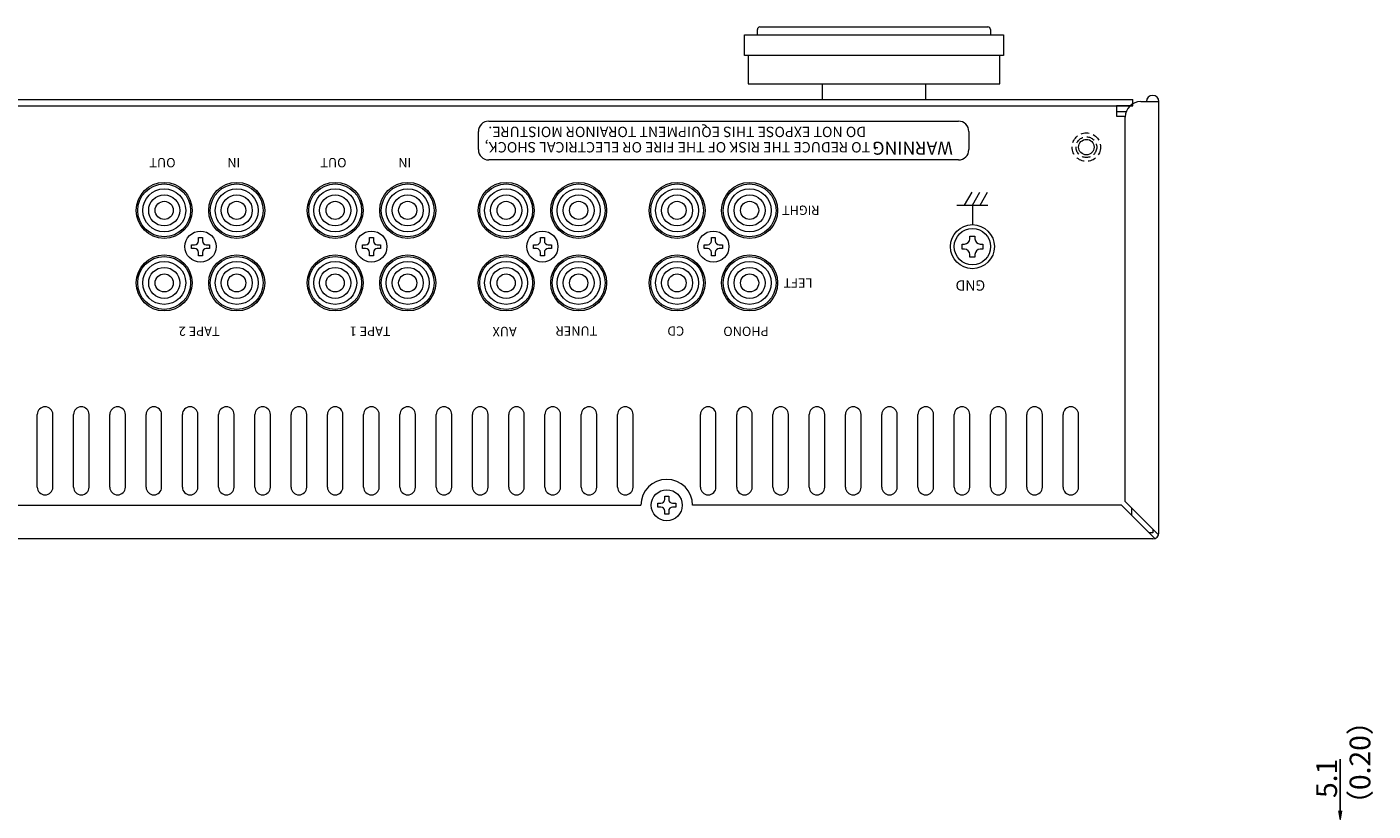
# Model space of a CAD drawing. Extents: x 512 to 1133, y 129 to 803.
# Drawn here: x 724 to 984, y 652 to 803 of the extents above; entities that cross this region are included whole.
import ezdxf

# ---------------------------------------------------------------- set-up
doc = ezdxf.new("R2010")
doc.units = 0
doc.header["$LTSCALE"] = 0.5
doc.linetypes.add('HIDDEN2', pattern=[4.7625, 3.175, -1.5875])
doc.layers.get('Defpoints').update_dxf_attribs({"linetype": 'CONTINUOUS'})
for name, color, linetype, lineweight in [('Bottom Chassis', 191, 'CONTINUOUS', 15), ('Center', 1, 'CONTINUOUS', 9), ('Foot', 50, 'CONTINUOUS', 15), ('Pin Jack', 62, 'CONTINUOUS', 15), ('Rear Chassis', 3, 'CONTINUOUS', 15), ('Screw', 43, 'CONTINUOUS', 15), ('Side Chassis', 7, 'CONTINUOUS', 18), ('Titol', 7, 'CONTINUOUS', 18), ('Upper Cover', 142, 'CONTINUOUS', 15)]:
    doc.layers.add(name, color=color, linetype=linetype, lineweight=lineweight)
doc.styles.get("Standard").update_dxf_attribs({"font": 'romans.shx', "width": 0.85, "height": 4, "bigfont": 'bigfont.shx'})
doc.dimstyles.get("Standard").update_dxf_attribs({"dimtxt": 0.18, "dimasz": 0.18, "dimexe": 0.18, "dimexo": 0.0625, "dimgap": 0.09, "dimtad": 0, "dimtih": 1, "dimtoh": 1, "dimdec": 4, "dimzin": 0, "dimdsep": 46, "dimtxsty": 'Standard', "dimcen": 0.09, "dimadec": 0, "dimazin": 0, "dimtfac": 1, "dimtdec": 4, "dimtofl": 0, "dimtmove": 0, "dimatfit": 3, "dimfxl": 0, "dimtolj": 1, "dimtzin": 0, "dimarcsym": 0})

# ---------------------------------------------------------------- blocks, each defined once
blk = doc.blocks.new('*D3')
at = {"layer": 'Center', "lineweight": -2}
for p, q in [((978, 652.15), (978, 662.06)), ((867.77, 649.65), (979.25, 649.65)), ((978, 644.55), (978, 649.65)), ((942.43, 644.55), (979.25, 644.55)), ((978, 642.05), (978, 639.55))]:
    blk.add_line(p, q, dxfattribs=at)
at = {"layer": 'Center'}
for points in [[(977.58, 652.15), (978.42, 652.15), (978, 649.65)], [(977.58, 642.05), (978.42, 642.05), (978, 644.55)]]:
    blk.add_solid(points, dxfattribs=at)
at = {"layer": 'Defpoints', "color": 0}
for p in [(867.15, 649.65), (978, 649.65), (941.8, 644.55)]:
    blk.add_point(p, dxfattribs=at)
at = {"layer": 'Center', "color": 7, "insert": (975.38, 658.35), "char_height": 4, "attachment_point": 5, "rotation": 90}
blk.add_mtext('\\A1;5.1', dxfattribs=at)

msp = doc.modelspace()

# ---------------------------------------------------------------- linework, layer by layer
at = {"layer": 'Bottom Chassis'}
for p, q in [((626, 789.354), (938, 789.354)), ((626, 788.154), (938, 788.154)), ((938, 788.154), (938, 789.354))]:
    msp.add_line(p, q, dxfattribs=at)
at = {"layer": 'Foot'}
for p, q in [((866, 803.354), (910, 803.354)), ((863, 797.854), (863, 801.854)), ((863, 801.854), (913, 801.854)), ((865.5, 801.854), (865.5, 802.854)), ((910.5, 802.854), (910.5, 801.854)), ((913, 801.854), (913, 797.854)), ((913, 797.854), (863, 797.854)), ((863.7, 797.854), (863.7, 792.354)), ((912.3, 792.354), (912.3, 797.854)), ((863.7, 792.354), (912.3, 792.354)), ((878, 792.354), (878, 789.354)), ((898, 789.354), (898, 792.354)), ((878, 789.354), (898, 789.354))]:
    msp.add_line(p, q, dxfattribs=at)
for centre, start, end in [((866, 802.854), 90, 180), ((910, 802.854), 0, 90)]:
    msp.add_arc(centre, 0.5, start, end, dxfattribs=at)
at = {"layer": 'Pin Jack', "linetype": 'Continuous'}
for centre, radius in [((751, 767.954), 5.1), ((751, 767.954), 4.15), ((765, 767.954), 5.1), ((765, 767.954), 4.15), ((784, 767.954), 5.1), ((784, 767.954), 4.15), ((798, 767.954), 5.1), ((798, 767.954), 4.15), ((817, 767.954), 5.1), ((817, 767.954), 4.15), ((831, 767.954), 5.1), ((831, 767.954), 4.15), ((850, 767.954), 5.1), ((850, 767.954), 4.15), ((864, 767.954), 5.1), ((864, 767.954), 4.15), ((751, 767.954), 3), ((751, 767.954), 1.75), ((765, 767.954), 3), ((765, 767.954), 1.75), ((784, 767.954), 3), ((784, 767.954), 1.75), ((798, 767.954), 3), ((798, 767.954), 1.75), ((817, 767.954), 3), ((817, 767.954), 1.75), ((831, 767.954), 3), ((831, 767.954), 1.75), ((850, 767.954), 3), ((850, 767.954), 1.75), ((864, 767.954), 3), ((864, 767.954), 1.75), ((751, 753.954), 5.1), ((765, 753.954), 5.1), ((784, 753.954), 5.1), ((798, 753.954), 5.1), ((817, 753.954), 5.1), ((831, 753.954), 5.1), ((850, 753.954), 5.1), ((864, 753.954), 5.1), ((751, 753.954), 4.15), ((751, 753.954), 3), ((765, 753.954), 4.15), ((765, 753.954), 3), ((784, 753.954), 4.15), ((784, 753.954), 3), ((798, 753.954), 4.15), ((798, 753.954), 3), ((817, 753.954), 4.15), ((817, 753.954), 3), ((831, 753.954), 4.15), ((831, 753.954), 3), ((850, 753.954), 4.15), ((850, 753.954), 3), ((864, 753.954), 4.15), ((864, 753.954), 3), ((751, 753.954), 1.75), ((765, 753.954), 1.75), ((784, 753.954), 1.75), ((798, 753.954), 1.75), ((817, 753.954), 1.75), ((831, 753.954), 1.75), ((850, 753.954), 1.75), ((864, 753.954), 1.75)]:
    msp.add_circle(centre, radius, dxfattribs=at)
at = {"layer": 'Rear Chassis'}
for p, q in [((521.2, 788.154), (934.8, 788.154)), ((934.8, 788.154), (934.8, 786.154)), ((934.8, 786.154), (936.507, 786.154)), ((726.5, 714.554), (726.5, 728.554)), ((729.5, 714.554), (729.5, 728.554)), ((733.5, 714.554), (733.5, 728.554)), ((736.5, 714.554), (736.5, 728.554)), ((740.5, 714.554), (740.5, 728.554)), ((743.5, 714.554), (743.5, 728.554)), ((747.5, 714.554), (747.5, 728.554)), ((750.5, 714.554), (750.5, 728.554)), ((754.5, 714.554), (754.5, 728.554)), ((757.5, 714.554), (757.5, 728.554)), ((761.5, 714.554), (761.5, 728.554)), ((764.5, 714.554), (764.5, 728.554)), ((768.5, 714.554), (768.5, 728.554)), ((771.5, 714.554), (771.5, 728.554)), ((775.5, 714.554), (775.5, 728.554)), ((778.5, 714.554), (778.5, 728.554)), ((782.5, 714.554), (782.5, 728.554)), ((785.5, 714.554), (785.5, 728.554)), ((789.5, 714.554), (789.5, 728.554)), ((792.5, 714.554), (792.5, 728.554)), ((796.5, 714.554), (796.5, 728.554)), ((799.5, 714.554), (799.5, 728.554)), ((803.5, 714.554), (803.5, 728.554)), ((806.5, 714.554), (806.5, 728.554)), ((810.5, 714.554), (810.5, 728.554)), ((813.5, 714.554), (813.5, 728.554)), ((817.5, 714.554), (817.5, 728.554)), ((820.5, 714.554), (820.5, 728.554)), ((824.5, 714.554), (824.5, 728.554)), ((827.5, 714.554), (827.5, 728.554)), ((831.5, 714.554), (831.5, 728.554)), ((834.5, 714.554), (834.5, 728.554)), ((838.5, 714.554), (838.5, 728.554)), ((841.5, 714.554), (841.5, 728.554)), ((854.5, 714.554), (854.5, 728.554)), ((857.5, 714.554), (857.5, 728.554)), ((861.5, 714.554), (861.5, 728.554)), ((864.5, 714.554), (864.5, 728.554)), ((868.5, 714.554), (868.5, 728.554)), ((871.5, 714.554), (871.5, 728.554)), ((875.5, 714.554), (875.5, 728.554)), ((878.5, 714.554), (878.5, 728.554)), ((882.5, 714.554), (882.5, 728.554)), ((885.5, 714.554), (885.5, 728.554)), ((889.5, 714.554), (889.5, 728.554)), ((892.5, 714.554), (892.5, 728.554)), ((896.5, 714.554), (896.5, 728.554)), ((899.5, 714.554), (899.5, 728.554)), ((903.5, 714.554), (903.5, 728.554)), ((906.5, 714.554), (906.5, 728.554)), ((910.5, 714.554), (910.5, 728.554)), ((913.5, 714.554), (913.5, 728.554)), ((917.5, 714.554), (917.5, 728.554)), ((920.5, 714.554), (920.5, 728.554)), ((924.5, 714.554), (924.5, 728.554)), ((927.5, 714.554), (927.5, 728.554)), ((937.8, 709.046), (937.8, 710.461))]:
    msp.add_line(p, q, dxfattribs=at)
at = {"layer": 'Rear Chassis', "color": 252, "linetype": 'HIDDEN2'}
for radius in [2.75, 2]:
    msp.add_circle((929, 780.154), radius, dxfattribs=at)
at = {"layer": 'Rear Chassis'}
for centre, radius in [((929, 780.154), 1.5), ((751, 767.954), 5.4), ((765, 767.954), 5.4), ((784, 767.954), 5.4), ((798, 767.954), 5.4), ((817, 767.954), 5.4), ((831, 767.954), 5.4), ((850, 767.954), 5.4), ((864, 767.954), 5.4), ((751, 753.954), 5.4), ((765, 753.954), 5.4), ((784, 753.954), 5.4), ((798, 753.954), 5.4), ((817, 753.954), 5.4), ((831, 753.954), 5.4), ((850, 753.954), 5.4), ((864, 753.954), 5.4)]:
    msp.add_circle(centre, radius, dxfattribs=at)
for centre, start, end in [((728, 728.554), 0, 180), ((735, 728.554), 0, 180), ((742, 728.554), 0, 180), ((749, 728.554), 0, 180), ((756, 728.554), 0, 180), ((763, 728.554), 0, 180), ((770, 728.554), 0, 180), ((777, 728.554), 0, 180), ((784, 728.554), 0, 180), ((791, 728.554), 0, 180), ((798, 728.554), 0, 180), ((805, 728.554), 0, 180), ((812, 728.554), 0, 180), ((819, 728.554), 0, 180), ((826, 728.554), 0, 180), ((833, 728.554), 0, 180), ((840, 728.554), 0, 180), ((856, 728.554), 0, 180), ((863, 728.554), 0, 180), ((870, 728.554), 0, 180), ((877, 728.554), 0, 180), ((884, 728.554), 0, 180), ((891, 728.554), 0, 180), ((898, 728.554), 0, 180), ((905, 728.554), 0, 180), ((912, 728.554), 0, 180), ((919, 728.554), 0, 180), ((926, 728.554), 0, 180), ((728, 714.554), 180, 0), ((735, 714.554), 180, 0), ((742, 714.554), 180, 0), ((749, 714.554), 180, 0), ((756, 714.554), 180, 0), ((763, 714.554), 180, 0), ((770, 714.554), 180, 0), ((777, 714.554), 180, 0), ((784, 714.554), 180, 0), ((791, 714.554), 180, 0), ((798, 714.554), 180, 0), ((805, 714.554), 180, 0), ((812, 714.554), 180, 0), ((819, 714.554), 180, 0), ((826, 714.554), 180, 0), ((833, 714.554), 180, 0), ((840, 714.554), 180, 0), ((856, 714.554), 180, 0), ((863, 714.554), 180, 0), ((870, 714.554), 180, 0), ((877, 714.554), 180, 0), ((884, 714.554), 180, 0), ((891, 714.554), 180, 0), ((898, 714.554), 180, 0), ((905, 714.554), 180, 0), ((912, 714.554), 180, 0), ((919, 714.554), 180, 0), ((926, 714.554), 180, 0)]:
    msp.add_arc(centre, 1.5, start, end, dxfattribs=at)
at = {"layer": 'Screw'}
for p, q in [((757.625, 762.079), (757.625, 762.704)), ((757.625, 762.704), (758.375, 762.704)), ((758.375, 762.704), (758.375, 762.079)), ((790.625, 762.079), (790.625, 762.704)), ((790.625, 762.704), (791.375, 762.704)), ((791.375, 762.704), (791.375, 762.079)), ((823.625, 762.079), (823.625, 762.704)), ((823.625, 762.704), (824.375, 762.704)), ((824.375, 762.704), (824.375, 762.079)), ((856.625, 762.079), (856.625, 762.704)), ((856.625, 762.704), (857.375, 762.704)), ((857.375, 762.704), (857.375, 762.079)), ((905, 760.454), (905, 761.454)), ((905, 761.454), (905.5, 761.454)), ((906.5, 762.454), (906.5, 762.954)), ((906.5, 762.954), (907.5, 762.954)), ((907.5, 762.954), (907.5, 762.454)), ((908.5, 761.454), (909, 761.454)), ((909, 761.454), (909, 760.454)), ((756.25, 760.579), (756.25, 761.329)), ((756.25, 761.329), (756.875, 761.329)), ((756.875, 760.579), (756.25, 760.579)), ((757.625, 759.204), (757.625, 759.829)), ((758.375, 759.204), (757.625, 759.204)), ((758.375, 759.829), (758.375, 759.204)), ((759.125, 761.329), (759.75, 761.329)), ((759.75, 760.579), (759.125, 760.579)), ((759.75, 761.329), (759.75, 760.579)), ((789.25, 760.579), (789.25, 761.329)), ((789.25, 761.329), (789.875, 761.329)), ((789.875, 760.579), (789.25, 760.579)), ((790.625, 759.204), (790.625, 759.829)), ((791.375, 759.204), (790.625, 759.204)), ((791.375, 759.829), (791.375, 759.204)), ((792.125, 761.329), (792.75, 761.329)), ((792.75, 760.579), (792.125, 760.579)), ((792.75, 761.329), (792.75, 760.579)), ((822.25, 760.579), (822.25, 761.329)), ((822.25, 761.329), (822.875, 761.329)), ((822.875, 760.579), (822.25, 760.579)), ((823.625, 759.204), (823.625, 759.829)), ((824.375, 759.204), (823.625, 759.204)), ((824.375, 759.829), (824.375, 759.204)), ((825.125, 761.329), (825.75, 761.329)), ((825.75, 760.579), (825.125, 760.579)), ((825.75, 761.329), (825.75, 760.579)), ((855.25, 760.579), (855.25, 761.329)), ((855.25, 761.329), (855.875, 761.329)), ((855.875, 760.579), (855.25, 760.579)), ((856.625, 759.204), (856.625, 759.829)), ((857.375, 759.204), (856.625, 759.204)), ((857.375, 759.829), (857.375, 759.204)), ((858.125, 761.329), (858.75, 761.329)), ((858.75, 760.579), (858.125, 760.579)), ((858.75, 761.329), (858.75, 760.579)), ((905.5, 760.454), (905, 760.454)), ((906.5, 758.954), (906.5, 759.454)), ((907.5, 758.954), (906.5, 758.954)), ((907.5, 759.454), (907.5, 758.954)), ((909, 760.454), (908.5, 760.454)), ((847.625, 712.179), (847.625, 712.804)), ((847.625, 712.804), (848.375, 712.804)), ((848.375, 712.804), (848.375, 712.179)), ((846.25, 710.679), (846.25, 711.429)), ((846.25, 711.429), (846.875, 711.429)), ((846.875, 710.679), (846.25, 710.679)), ((847.625, 709.304), (847.625, 709.929)), ((848.375, 709.929), (848.375, 709.304)), ((849.125, 711.429), (849.75, 711.429)), ((849.75, 710.679), (849.125, 710.679)), ((849.75, 711.429), (849.75, 710.679)), ((848.375, 709.304), (847.625, 709.304))]:
    msp.add_line(p, q, dxfattribs=at)
for centre, radius in [((758, 760.954), 3), ((791, 760.954), 3), ((824, 760.954), 3), ((857, 760.954), 3), ((907, 760.954), 4.25), ((907, 760.954), 3.5), ((848, 711.054), 3)]:
    msp.add_circle(centre, radius, dxfattribs=at)
for centre, radius, start, end in [((756.875, 762.079), 0.75, 270, 0), ((759.125, 762.079), 0.75, 180, 270), ((789.875, 762.079), 0.75, 270, 0), ((792.125, 762.079), 0.75, 180, 270), ((822.875, 762.079), 0.75, 270, 0), ((825.125, 762.079), 0.75, 180, 270), ((855.875, 762.079), 0.75, 270, 0), ((858.125, 762.079), 0.75, 180, 270), ((905.5, 762.454), 1, 270, 0), ((908.5, 762.454), 1, 180, 270), ((756.875, 759.829), 0.75, 0, 90), ((759.125, 759.829), 0.75, 90, 180), ((789.875, 759.829), 0.75, 0, 90), ((792.125, 759.829), 0.75, 90, 180), ((822.875, 759.829), 0.75, 0, 90), ((825.125, 759.829), 0.75, 90, 180), ((855.875, 759.829), 0.75, 0, 90), ((858.125, 759.829), 0.75, 90, 180), ((905.5, 759.454), 1, 0, 90), ((908.5, 759.454), 1, 90, 180), ((846.875, 712.179), 0.75, 270, 0), ((849.125, 712.179), 0.75, 180, 270), ((846.875, 709.929), 0.75, 0, 90), ((849.125, 709.929), 0.75, 90, 180)]:
    msp.add_arc(centre, radius, start, end, dxfattribs=at)
at = {"layer": 'Side Chassis'}
for p, q in [((937.46, 788.154), (934.8, 788.154)), ((936.672, 786.954), (934.8, 786.954))]:
    msp.add_line(p, q, dxfattribs=at)
at = {"layer": 'Titol', "linetype": 'Continuous'}
for p, q in [((813.64, 785.176), (904.309, 785.176)), ((811.64, 779.676), (811.64, 783.176)), ((906.309, 783.176), (906.309, 779.676)), ((904.309, 777.676), (813.64, 777.676)), ((905.5, 768.954), (906.943, 771.454)), ((907, 768.954), (908.443, 771.454)), ((908.5, 768.954), (909.943, 771.454)), ((904, 768.954), (910, 768.954)), ((907, 768.954), (907, 765.204))]:
    msp.add_line(p, q, dxfattribs=at)
for centre, start, end in [((813.64, 783.176), 90, 180), ((904.309, 783.176), 0, 90), ((813.64, 779.676), 180, 270), ((904.309, 779.676), 270, 0)]:
    msp.add_arc(centre, 2, start, end, dxfattribs=at)
at = {"layer": 'Upper Cover'}
for p, q in [((939.5, 788.954), (943, 788.954)), ((943, 705.754), (943, 788.954)), ((936.5, 711.761), (936.5, 785.954)), ((613, 711.054), (843, 711.054)), ((935.793, 711.054), (853, 711.054)), ((942.218, 704.629), (935.793, 711.054)), ((942.925, 705.336), (936.5, 711.761)), ((941.8, 704.554), (514.2, 704.554)), ((941.8, 705.754), (941.093, 705.754)), ((941.8, 706.461), (941.8, 705.754))]:
    msp.add_line(p, q, dxfattribs=at)
for centre, radius, start, end in [((941.8, 788.954), 1.2, 0, 180), ((939.5, 785.954), 3, 90, 180), ((848, 711.054), 5, 0, 180), ((941.8, 705.754), 1.2, 270, 0)]:
    msp.add_arc(centre, radius, start, end, dxfattribs=at)

# ---------------------------------------------------------------- texts
at = {"layer": 'Center', "color": 7, "insert": (979.818, 650.634), "char_height": 4, "width": 52.63808, "attachment_point": 1, "rotation": 90}
msp.add_mtext('（0.20）', dxfattribs=at)
at = {"layer": 'Titol', "linetype": 'Continuous', "attachment_point": 1, "rotation": 180}
for s, insert, char_height, width in [('DO NOT EXPOSE THIS EQUIPMENT TORAINOR MOISTURE.', (886.47, 782.092), 2, 88.401), (': TO REDUCE THE RISK OF THE FIRE OR ELECTRICAL SHOCK,', (888.628, 779.127), 2, 97.506), ('WARNING', (903.213, 778.695), 2.5, 26.3217), ('OUT', (753.198, 776.26), 1.8, 5.9971), ('IN', (765.681, 776.26), 1.8, 4.2837), ('OUT', (786.198, 776.26), 1.8, 5.9971), ('IN', (798.681, 776.26), 1.8, 4.2837), ('RIGHT', (877.49, 767.074), 1.8, 11.2064), ('LEFT', (876.135, 753.046), 1.8, 11.3526), ('TAPE 2', (761.687, 743.745), 1.8, 11.6827), ('TAPE 1', (794.687, 743.745), 1.8, 11.6827), ('AUX ', (819.043, 743.68), 1.8, 7.4586), ('TUNER', (834.592, 743.748), 1.8, 9.7147), ('CD', (851.374, 743.769), 1.8, 3.6192), ('PHONO', (867.675, 743.709), 1.8, 16.3017)]:
    msp.add_mtext(s, dxfattribs=dict(at, insert=insert, char_height=char_height, width=width))
at = {"layer": 'Titol', "insert": (909.478, 752.459), "char_height": 2, "width": 9.49456, "attachment_point": 1, "rotation": 180}
msp.add_mtext('GND', dxfattribs=at)

# ---------------------------------------------------------------- dimensions: what is measured, and where the dimension line sits
at = {"layer": 'Center'}
dim = msp.add_linear_dim(base=(978, 649.654), p1=(941.8, 644.554), p2=(867.15, 649.654), angle=90, dimstyle='Standard', override={"dimtxt": 2.5, "dimasz": 2.5, "dimexe": 1.25, "dimexo": 0.625, "dimgap": 0.625, "dimtad": 1, "dimtih": 0, "dimtoh": 0, "dimdec": 2, "dimzin": 8, "dimcen": 3.5, "dimclrd": 256, "dimclre": 256, "dimclrt": 7, "dimazin": 2, "dimtdec": 2, "dimtofl": 1}, dxfattribs=at)
dim.commit()
dim.dimension.update_dxf_attribs({"geometry": '*D3', "text_midpoint": (975.375, 658.355)})

doc.saveas('drawing.dxf')
